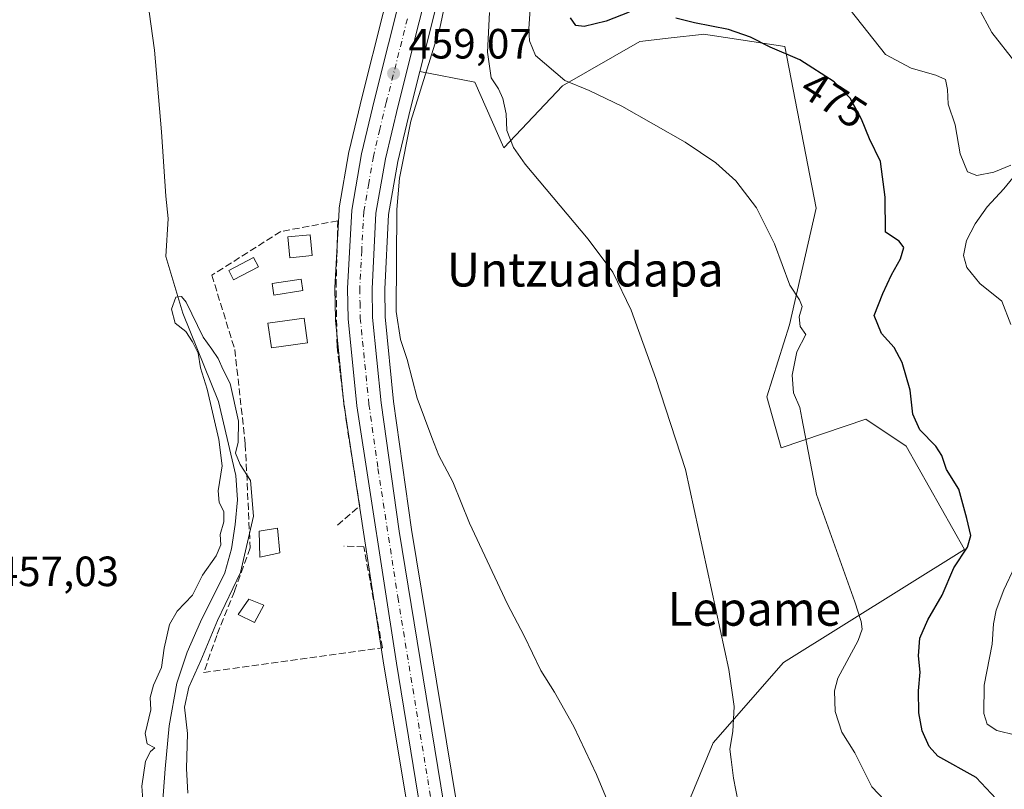
# Model space of a CAD drawing. Units: metres. Extents: x 603793 to 607235, y 4745407 to 4747774.
# Drawn here: x 606785 to 607018, y 4747433 to 4747615 of the extents above; entities that cross this region are included whole.
import ezdxf
from ezdxf.enums import TextEntityAlignment as Align

# ---------------------------------------------------------------- set-up
doc = ezdxf.new("R2010")
doc.units = ezdxf.units.M
doc.header["$MEASUREMENT"] = 0
doc.linetypes.add('DGN Style 3', pattern=[2.307223458686699, 1.648016756204785, -0.6592067024819142])
doc.linetypes.add('DGN Style 4', pattern=[2.6384748266838614, 1.318413404963828, -0.6592067024819142, 0.001648016756204785, -0.6592067024819142])
for name, color, linetype, lineweight in [('Arbolado forestal CxS', 92, 'Continuous', 0), ('Carretera de calzada única Cxs', 7, 'Continuous', 13), ('Carretera de calzada única eje', 7, 'DGN Style 4', 0), ('Corriente natural lineal', 142, 'Continuous', 13), ('Cultivos herbáceos CxS', 92, 'Continuous', 0), ('Curva de nivel maestra', 30, 'Continuous', 30), ('Curva de nivel normal', 30, 'Continuous', 0), ('Edificación Cxs', 1, 'Continuous', 13), ('Edificación ligera Cxs', 1, 'Continuous', 0), ('Muro lineal', 1, 'DGN Style 3', 13), ('Núcleo urbano CxS', 7, 'Continuous', 0), ('Punto de cota en terreno', 7, 'Continuous', 0), ('Rótulo de curva de nivel directora', 7, 'Continuous', 0), ('Rótulo de punto de cota en terreno', 7, 'Continuous', 0), ('Texto cartográfico', 7, 'Continuous', 0), ('Vegetación y arbolados urbanos CxS', 151, 'Continuous', 0)]:
    doc.layers.add(name, color=color, linetype=linetype, lineweight=lineweight)
doc.styles.add('Style-Arial', font='txt')

# ---------------------------------------------------------------- blocks, each defined once
blk = doc.blocks.new('5PATER')
at = {"layer": 'Vegetación y arbolados urbanos CxS', "linetype": 'Continuous', "lineweight": 0}
h = blk.add_hatch(color=51, dxfattribs=at)
edge = h.paths.add_edge_path()
edge.add_ellipse((0, 0), major_axis=(-0.1095731443231308, -0.1110710700762829), ratio=0.9994222409660322, start_angle=0, end_angle=360)

msp = doc.modelspace()

# ---------------------------------------------------------------- linework, layer by layer
at = {"layer": 'Arbolado forestal CxS', "color": 92, "linetype": 'Continuous', "lineweight": 0}
for points in [[(606878.4795000004, 4747769.2161, 462.8891000000004), (606880.8236999996, 4747758.387499999, 463.3652000000002), (606885.4506999999, 4747736.483700001, 462.8249999999971), (606890.7703, 4747708.8541, 461.622000000003), (606890.7915000003, 4747708.723300001, 461.6156999999948), (606892.5015000004, 4747696.4233, 461.2128999999986), (606892.5219000002, 4747696.230699999, 461.2048000000068), (606893.4319000002, 4747683.890699999, 460.5835999999982), (606893.4401000004, 4747683.690300001, 460.5745000000024), (606893.5100999996, 4747673.3103, 460.2268999999943), (606893.5016999999, 4747673.075099999, 460.2195000000065), (606892.7216999996, 4747662.7051, 460.0592000000034), (606892.7056999998, 4747662.548900001, 460.0583999999944), (606891.6357000005, 4747654.198899999, 460.1331000000064), (606891.6136999996, 4747654.054300001, 460.1334999999963), (606890.1227000002, 4747645.759500001, 460.0409000000073), (606890.0985000003, 4747645.638499999, 460.0348999999987), (606887.5484999996, 4747634.178500001, 459.7277999999933), (606887.5290999999, 4747634.097100001, 459.7247000000062), (606879.7489, 4747603.217700001, 459.2535000000062)], [(606941.7235000003, 4747426.346899999, 461.2813000000024), (606949.1651, 4747444.418299999, 463.1493999999948), (606965.8312999997, 4747463.382300001, 466.6546999999992), (607008.6964999996, 4747490.128500001, 474.4113000000071), (606994.8775000004, 4747514.578700001, 473.4878999999929), (606985.3097000001, 4747520.9575, 472.4277000000002), (606965.2802999998, 4747514.1669, 468.4842000000062), (606961.9237000003, 4747526.272299999, 467.9222000000009), (606967.2392999995, 4747543.280900001, 469.4309999999969), (606973.6183000002, 4747570.920100001, 471.6082000000025), (606966.1776999999, 4747609.189900001, 475.292300000001), (606946.8855999997, 4747612.080900001, 474.6263000000035), (606946.4378000004, 4747612.029300001, 474.5812000000006), (606939.2955, 4747611.2049, 474.0302999999985), (606931.8578000005, 4747610.345100001, 473.4048999999941), (606913.5612000005, 4747599.837900001, 469.835500000001), (606899.6942999996, 4747585.161699999, 464.2719999999972), (606892.8277000004, 4747600.686100001, 463.0369999999967), (606879.7489, 4747603.217700001, 459.2535000000062), (606887.5290999999, 4747634.097100001, 459.7247000000062)], [(606879.7489, 4747603.217700001, 459.2535000000062), (606892.8277000004, 4747600.686100001, 463.0369999999967), (606899.6942999996, 4747585.161699999, 464.2719999999972), (606913.5612000005, 4747599.837900001, 469.835500000001), (606931.8578000005, 4747610.345100001, 473.4048999999941), (606939.2955, 4747611.2049, 474.0302999999985), (606946.4378000004, 4747612.029300001, 474.5812000000006), (606946.8855999997, 4747612.080900001, 474.6263000000035), (606966.1776999999, 4747609.189900001, 475.292300000001), (606973.6183000002, 4747570.920100001, 471.6082000000025), (606967.2392999995, 4747543.280900001, 469.4309999999969), (606961.9237000003, 4747526.272299999, 467.9222000000009), (606965.2802999998, 4747514.1669, 468.4842000000062), (606985.3097000001, 4747520.9575, 472.4277000000002), (606994.8775000004, 4747514.578700001, 473.4878999999929), (607008.6964999996, 4747490.128500001, 474.4113000000071), (606965.8312999997, 4747463.382300001, 466.6546999999992), (606949.1651, 4747444.418299999, 463.1493999999948), (606941.7235000003, 4747426.346899999, 461.2813000000024)]]:
    msp.add_polyline3d(points, dxfattribs=at)
at = {"layer": 'Carretera de calzada única Cxs', "color": 7, "linetype": 'Continuous', "lineweight": 13}
for points in [[(606880.5229000002, 4747425.005899999, 456.1487999999954), (606874.2500999998, 4747463.210100001, 458.215400000001), (606864.8701, 4747524.110099999, 459.3813999999985), (606862.7801000001, 4747544.720100001, 458.5809000000008), (606862.6901000004, 4747551.890100001, 458.7415000000037), (606863.6601, 4747570.440099999, 459.7532000000065), (606865.9600999998, 4747583.7301, 458.6719000000012), (606869.0301000001, 4747596.590100001, 458.8524999999936), (606879.0100999996, 4747636.1801, 459.5197000000044), (606881.5100999996, 4747647.4001, 459.7578000000067), (606884.0000999998, 4747663.5101, 460.1650999999983), (606884.7500999998, 4747673.4901, 460.2394999999961), (606884.6700999998, 4747683.4301, 460.5869999999995), (606883.8000999996, 4747695.4101, 460.7902999999933), (606882.1201, 4747707.380100001, 461.0010000000038), (606879.6001000004, 4747721.020099999, 461.2832999999956), (606872.2600999996, 4747756.550100001, 461.7517999999982), (606869.5502000004, 4747769.079100001, 462.090400000001)], [(606875.4201999997, 4747769.1691, 466.1315999999933), (606877.8901000004, 4747757.7601, 467.0120000000024), (606882.5100999996, 4747735.890100001, 463.1141999999964), (606887.8201000001, 4747708.3101, 463.6245000000054), (606889.5301000001, 4747696.0101, 463.0492999999988), (606890.4401000004, 4747683.670100001, 462.5249999999942), (606890.5100999996, 4747673.300100001, 460.8650999999954), (606889.7301000003, 4747662.9301, 462.7023000000045), (606888.6601, 4747654.5801, 462.0479999999953), (606887.1700999998, 4747646.290100001, 460.5712000000058), (606884.6201, 4747634.8301, 461.8264999999956), (606874.6401000004, 4747595.220100001, 460.1722000000009), (606871.6201, 4747582.5601, 459.8888000000007), (606869.3901000004, 4747569.7501, 458.9138999999996), (606868.4600999998, 4747551.790100001, 458.5665000000009), (606868.5500999996, 4747545.040100001, 458.4808000000049), (606870.6001000004, 4747524.8201, 458.4294999999984), (606874.8701, 4747494.4301, 457.6781000000047), (606889.0301000001, 4747408.210100001, 456.2158000000054), (606898.5000999998, 4747354.0001, 455.2609999999986), (606918.4600999998, 4747245.0101, 453.942200000005), (606928.2600999996, 4747190.340100001, 453.4162000000069), (606933.6201, 4747160.520099999, 452.9805999999954)], [(606880.5229000002, 4747425.005899999, 456.1487999999954), (606874.2500999998, 4747463.210100001, 458.215400000001), (606864.8701, 4747524.110099999, 459.3813999999985), (606862.7801000001, 4747544.720100001, 458.5809000000008), (606862.6901000004, 4747551.890100001, 458.7415000000037), (606863.6601, 4747570.440099999, 459.7532000000065), (606865.9600999998, 4747583.7301, 458.6719000000012), (606869.0301000001, 4747596.590100001, 458.8524999999936), (606879.0100999996, 4747636.1801, 459.5197000000044)], [(606884.6201, 4747634.8301, 461.8264999999956), (606874.6401000004, 4747595.220100001, 460.1722000000009), (606871.6201, 4747582.5601, 459.8888000000007), (606869.3901000004, 4747569.7501, 458.9138999999996), (606868.4600999998, 4747551.790100001, 458.5665000000009), (606868.5500999996, 4747545.040100001, 458.4808000000049), (606870.6001000004, 4747524.8201, 458.4294999999984), (606874.8701, 4747494.4301, 457.6781000000047), (606889.0301000001, 4747408.210100001, 456.2158000000054)]]:
    msp.add_polyline3d(points, dxfattribs=at)
at = {"layer": 'Carretera de calzada única eje', "color": 7, "linetype": 'DGN Style 4', "lineweight": 0}
msp.add_polyline3d([(606876.8201000001, 4747615.690099999, 459.1771000000008), (606871.8300999999, 4747595.9001, 458.9514999999956), (606870.3201000001, 4747589.5701, 458.9189000000042), (606868.7801000001, 4747583.140100001, 458.9968999999983), (606867.6700999998, 4747576.7401, 458.5935999999929), (606866.5100999996, 4747570.090100001, 458.8326999999991), (606866.0301000001, 4747560.8201, 458.6584000000003), (606865.5701000001, 4747551.840100001, 458.449099999998), (606865.6201, 4747548.460100001, 458.366200000004), (606865.6700999998, 4747544.880100001, 458.3267000000051), (606867.7301000003, 4747524.470100001, 458.1364999999933), (606869.8701, 4747509.270099999, 457.7670000000071), (606874.5701000001, 4747478.8201, 457.4339000000036), (606881.6401000004, 4747435.710100001, 456.3257000000012), (606883.5894999999, 4747423.917099999, 456.1713000000018)], dxfattribs=at)
at = {"layer": 'Corriente natural lineal', "color": 142, "linetype": 'Continuous', "lineweight": 13}
msp.add_polyline3d([(606815.3328999998, 4747620.2893, 456.1938999999985), (606816.9700999996, 4747608.270099999, 455.6909000000014), (606818.6401000004, 4747588.950099999, 455.6027000000031), (606819.6601, 4747573.710100001, 455.420299999998), (606820.2262000004, 4747568.414899999, 455.4946000000054), (606819.6846000003, 4747559.423699999, 455.6267999999982), (606823.7061999999, 4747546.0887, 455.264599999995), (606832.1508, 4747525.162599999, 454.7924999999959), (606836.2401000002, 4747507.670100001, 454.6824999999953), (606836.6001000004, 4747501.9001, 454.5129000000015), (606836.0401, 4747496.0801, 454.5962), (606835.2100999998, 4747490.280099999, 454.6782999999996), (606833.6101000002, 4747484.630100001, 454.5578999999998), (606827.8501000004, 4747472.9801, 453.9847000000009), (606824.7001, 4747465.870100001, 454.3334000000032), (606822.2200999996, 4747458.5101, 454.2592000000004), (606820.4600999998, 4747448.4101, 454.1971000000049), (606819.4700999996, 4747438.2301, 454.1659000000073), (606817.6700999998, 4747414.030099999, 453.5014999999985)], dxfattribs=at)
at = {"layer": 'Cultivos herbáceos CxS', "color": 92, "linetype": 'Continuous', "lineweight": 0}
for points in [[(606876.0909000002, 4747636.8731, 459.4536999999983), (606866.1164999995, 4747597.3051, 458.7704999999987), (606863.0421000002, 4747584.426700001, 458.7088999999978), (606863.0049000002, 4747584.246300001, 458.7091999999975), (606860.7040999997, 4747570.9517, 458.3282999999938), (606860.6640999997, 4747570.596700001, 458.3081999999995), (606859.6941000001, 4747552.046700001, 457.7335000000021), (606859.6902999999, 4747551.871300001, 457.7253000000055), (606859.7802999998, 4747544.682499999, 457.3745000000054), (606859.7953000005, 4747544.417500001, 457.360799999995), (606861.8853000002, 4747523.807499999, 456.8810999999987), (606861.9051000001, 4747523.6535, 456.8782000000065), (606871.2878000002, 4747462.7369, 456.6101999999955), (606877.6101000002, 4747424.5417, 456.0939000000071)], [(606876.0909000002, 4747636.8731, 459.4536999999983), (606866.1164999995, 4747597.3051, 458.7704999999987), (606863.0421000002, 4747584.426700001, 458.7088999999978), (606863.0049000002, 4747584.246300001, 458.7091999999975), (606860.7040999997, 4747570.9517, 458.3282999999938), (606860.6640999997, 4747570.596700001, 458.3081999999995), (606859.6941000001, 4747552.046700001, 457.7335000000021), (606859.6902999999, 4747551.871300001, 457.7253000000055), (606859.7802999998, 4747544.682499999, 457.3745000000054), (606859.7953000005, 4747544.417500001, 457.360799999995), (606861.8853000002, 4747523.807499999, 456.8810999999987), (606861.9051000001, 4747523.6535, 456.8782000000065), (606871.2878000002, 4747462.7369, 456.6101999999955), (606877.6101000002, 4747424.5417, 456.0939000000071)], [(606891.9879000002, 4747408.711300001, 456.3972000000067), (606877.8361000001, 4747494.881899999, 457.4416000000056), (606873.5789000001, 4747525.180299999, 458.0553999999975), (606871.5481000004, 4747545.2117, 458.8938999999955), (606871.4611000001, 4747551.7325, 458.8524000000034), (606872.3766999999, 4747569.414100001, 458.6012999999948), (606874.5597000001, 4747581.954299999, 459.2140999999974), (606877.5538999997, 4747594.5055, 459.0681000000041), (606879.7489, 4747603.217700001, 459.2535000000062), (606892.8277000004, 4747600.686100001, 463.0369999999967), (606899.6942999996, 4747585.161699999, 464.2719999999972), (606913.5612000005, 4747599.837900001, 469.835500000001), (606931.8578000005, 4747610.345100001, 473.4048999999941), (606939.2955, 4747611.2049, 474.0302999999985), (606946.4378000004, 4747612.029300001, 474.5812000000006), (606946.8855999997, 4747612.080900001, 474.6263000000035), (606966.1776999999, 4747609.189900001, 475.292300000001), (606973.6183000002, 4747570.920100001, 471.6082000000025), (606967.2392999995, 4747543.280900001, 469.4309999999969), (606961.9237000003, 4747526.272299999, 467.9222000000009), (606965.2802999998, 4747514.1669, 468.4842000000062), (606985.3097000001, 4747520.9575, 472.4277000000002), (606994.8775000004, 4747514.578700001, 473.4878999999929), (607008.6964999996, 4747490.128500001, 474.4113000000071), (606965.8312999997, 4747463.382300001, 466.6546999999992), (606949.1651, 4747444.418299999, 463.1493999999948), (606941.7235000003, 4747426.346899999, 461.2813000000024)], [(606879.7489, 4747603.217700001, 459.2535000000062), (606892.8277000004, 4747600.686100001, 463.0369999999967), (606899.6942999996, 4747585.161699999, 464.2719999999972), (606913.5612000005, 4747599.837900001, 469.835500000001), (606931.8578000005, 4747610.345100001, 473.4048999999941), (606939.2955, 4747611.2049, 474.0302999999985), (606946.4378000004, 4747612.029300001, 474.5812000000006), (606946.8855999997, 4747612.080900001, 474.6263000000035), (606966.1776999999, 4747609.189900001, 475.292300000001), (606973.6183000002, 4747570.920100001, 471.6082000000025), (606967.2392999995, 4747543.280900001, 469.4309999999969), (606961.9237000003, 4747526.272299999, 467.9222000000009), (606965.2802999998, 4747514.1669, 468.4842000000062), (606985.3097000001, 4747520.9575, 472.4277000000002), (606994.8775000004, 4747514.578700001, 473.4878999999929), (607008.6964999996, 4747490.128500001, 474.4113000000071), (606965.8312999997, 4747463.382300001, 466.6546999999992), (606949.1651, 4747444.418299999, 463.1493999999948), (606941.7235000003, 4747426.346899999, 461.2813000000024)], [(606879.7489, 4747603.217700001, 459.2535000000062), (606877.5538999997, 4747594.5055, 459.0681000000041), (606874.5597000001, 4747581.954299999, 459.2140999999974), (606872.3766999999, 4747569.414100001, 458.6012999999948), (606871.4611000001, 4747551.7325, 458.8524000000034), (606871.5481000004, 4747545.2117, 458.8938999999955), (606873.5789000001, 4747525.180299999, 458.0553999999975), (606877.8361000001, 4747494.881899999, 457.4416000000056), (606891.9879000002, 4747408.711300001, 456.3972000000067), (606901.4533000002, 4747354.5285, 455.3883999999962), (606921.4121000003, 4747245.5449, 454.2072000000044), (606931.2128999997, 4747190.870100001, 453.9133000000002), (606936.5415000003, 4747161.224300001, 452.8928000000015), (606937.7222999996, 4747157.343900001, 452.8129000000045), (606938.1633000001, 4747156.6797, 452.9078000000009), (606938.8963000001, 4747156.013300001, 453.0439999999944), (606944.2934999998, 4747152.655300001, 453.5856000000058), (606946.6333, 4747151.537699999, 453.8019000000059), (606948.9927000003, 4747150.793099999, 453.9358000000066), (606956.1876999997, 4747149.894900001, 454.1564999999973), (606963.5922999998, 4747149.6909, 454.3668999999937), (606996.8876999998, 4747150.3389, 456.3420000000042), (607018.0154999997, 4747151.230799999, 457.1578000000009)]]:
    msp.add_polyline3d(points, dxfattribs=at)
at = {"layer": 'Curva de nivel maestra', "color": 30, "linetype": 'Continuous', "lineweight": 30, "elevation": 475, "flags": 128}
for points in [[(606929.3499999996, 4747617.2401), (606923.8799999999, 4747615.1801), (606918.6799999997, 4747613.9001), (606916.7000000002, 4747614.100099999), (606915.4699999997, 4747615.970100001)], [(607017.3300000001, 4747429.860099999), (607011.4400000004, 4747436.170100001), (607002.3799999999, 4747441.200099999), (607000.3399999999, 4747443.530099999), (606998.7000000002, 4747447.200099999), (606997.8499999996, 4747451.4901), (606997.79, 4747456.700099999), (606998.1600000003, 4747461.100099999), (606997.7699999996, 4747465.0001), (606998.0899999999, 4747469.140100001), (606999.9900000002, 4747473.520099999), (607003.4199999999, 4747479.350099999), (607006.2000000002, 4747485.8201), (607009.3700000001, 4747490.6801), (607010.2199999997, 4747493.4301), (607009.2300000006, 4747497.470100001), (607007.3300000001, 4747504.420100001), (607004.4299999997, 4747509.0801), (607003.3600000005, 4747512.340100001), (607001.9299999997, 4747514.5801), (606998.1299999999, 4747518.450099999), (606996.4699999997, 4747522.120100001), (606995.8300000001, 4747527.8301), (606993.9400000004, 4747534.340100001), (606992.0599999996, 4747537.9001), (606989.0300000003, 4747541.280099999), (606987.3200000003, 4747545.4801), (606989.3899999997, 4747550.7301), (606991.4000000004, 4747555.130100001), (606993.5300000003, 4747558.870100001), (606994.3300000001, 4747561.590100001), (606993.2400000002, 4747563.110099999), (606989.9600000001, 4747565.1801), (606989.9299999997, 4747573.530099999), (606988.7699999996, 4747581.920100001), (606986.1799999997, 4747587.290100001), (606984.3499999996, 4747591.9801), (606981.6200000001, 4747596.9101), (606977.8399999999, 4747600.780099999), (606969.7400000002, 4747606.020099999), (606962.7000000002, 4747608.9901), (606958.0700000003, 4747611.360099999), (606952.8700000001, 4747613.1601), (606944.7999999998, 4747614.7601), (606940.4000000004, 4747615.870100001)]]:
    msp.add_lwpolyline(points, dxfattribs=at)
at = {"layer": 'Curva de nivel normal', "color": 30, "linetype": 'Continuous', "lineweight": 0, "flags": 128}
for points, elevation in [([(606886.9400000004, 4747625.060000001), (606884.54, 4747613.5), (606877.6799999997, 4747591.52), (606874.9400000004, 4747578.02), (606874.3200000003, 4747570.609999999), (606874.1699999999, 4747546.460000001), (606875.1600000003, 4747539.789999999), (606876.8099999996, 4747535.100000001), (606879.1799999997, 4747525.91), (606882.6100000005, 4747516.640000001), (606884.2800000003, 4747512.350000001), (606887.5499999998, 4747506.180000001), (606891.5300000003, 4747496.369999999), (606900.5300000003, 4747477.189999999), (606904.4299999997, 4747469.680000001), (606908.4299999997, 4747461.49), (606911.6799999997, 4747456.350000001), (606916.2100000001, 4747448.279999999), (606921.5899999999, 4747436.91), (606924.54, 4747429.859999999)], 460), ([(606989.7999999998, 4747430.77), (606986.7300000006, 4747433.939999999), (606982.7699999996, 4747442), (606979.6900000004, 4747446.9), (606978.0700000003, 4747451.810000001), (606977.9400000004, 4747456.699999999), (606978.6799999997, 4747459.680000001), (606983.5599999996, 4747468.630000001), (606984.4699999997, 4747471.300000001), (606984.2100000001, 4747473.119999999), (606982.7300000006, 4747477.710000001), (606973.6699999999, 4747503.15), (606970.1500000004, 4747521.24), (606969.7400000002, 4747523.699999999), (606968.2100000001, 4747527.180000001), (606967.8700000001, 4747531.4), (606969, 4747536.880000001), (606971.1399999997, 4747541), (606969.7999999998, 4747542.859999999), (606969.54, 4747545.199999999), (606970.2400000002, 4747547.630000001), (606969.6100000005, 4747549.24), (606967.3200000003, 4747552.65), (606963.6799999997, 4747562.460000001), (606959.4800000006, 4747570.949999999), (606954.5899999999, 4747577.34), (606949.8399999999, 4747581.630000001), (606942.5499999998, 4747586.49), (606927.6200000001, 4747595.050000001), (606919.8200000003, 4747598.779999999), (606914.1299999999, 4747601.100000001), (606907.1399999997, 4747606.99), (606905.7400000002, 4747610.460000001), (606905.5999999996, 4747613.369999999), (606906.0300000003, 4747620.609999999)], 470), ([(607020.5999999996, 4747605.5), (607015.1900000004, 4747612.49), (607011.9500000002, 4747618.460000001)], 485), ([(606955.6600000003, 4747427.539999999), (606954.0199999996, 4747436), (606953.4800000006, 4747440.470000001), (606953.1699999999, 4747442.859999999), (606953.8899999997, 4747447.039999999), (606954.1699999999, 4747452.99), (606952.8899999997, 4747461.75), (606942.6900000004, 4747509.050000001), (606935.6600000003, 4747530.619999999), (606929.8200000003, 4747546.779999999), (606925.4900000002, 4747555.789999999), (606919.5999999996, 4747563.560000001), (606904.6900000004, 4747581.32), (606901.9299999997, 4747585.230000001), (606900.3799999999, 4747589.25), (606900.1699999999, 4747593.220000001), (606899.4000000004, 4747596.84), (606898.3700000001, 4747599.17), (606896.6399999997, 4747601.699999999), (606895.79, 4747607.84), (606896.2300000006, 4747617.17)], 465), ([(606981.6299999999, 4747617.82), (606989.9800000006, 4747607.279999999), (606996.0300000003, 4747604.039999999), (607001.8799999999, 4747602.350000001), (607004.2300000006, 4747601.380000001), (607004.6500000004, 4747599), (607004.8099999996, 4747595.470000001), (607006.5, 4747590.59), (607007.6799999997, 4747583.779999999), (607009.4299999997, 4747579.480000001), (607011.6299999999, 4747578.640000001), (607015.6200000001, 4747579.42), (607019.6299999999, 4747581.07)], 480), ([(607021.9100000003, 4747580.289999999), (607018.0199999996, 4747575.480000001), (607014.0700000003, 4747571.230000001), (607011.2000000002, 4747567.199999999), (607009.1799999997, 4747563.230000001), (607008.4199999999, 4747559.710000001), (607009.2699999996, 4747556.859999999), (607012.3300000001, 4747553.060000001), (607017.4900000002, 4747548.859999999), (607019.6799999997, 4747543.350000001)], 480), ([(606814.2199999997, 4747430.850000001), (606813.9699999997, 4747434.119999999), (606814.8200000003, 4747440.050000001), (606816.0599999996, 4747442.359999999), (606817.0800000001, 4747443.220000001), (606815.2300000006, 4747444.180000001), (606814.75, 4747446.58), (606816.1200000001, 4747452.220000001), (606815.9600000001, 4747455.130000001), (606816.7300000006, 4747458.02), (606818.6100000005, 4747462.24), (606819.2400000002, 4747466.75), (606820.5199999996, 4747472.359999999), (606822.3399999999, 4747475.52), (606825.9400000004, 4747479.32), (606828.3700000001, 4747484.060000001), (606831.5499999998, 4747488.66), (606832.6399999997, 4747491.230000001), (606832.5199999996, 4747493.65), (606833.3799999999, 4747496.710000001), (606833.3899999997, 4747499.16), (606832.2400000002, 4747501.230000001), (606832.0300000003, 4747503.980000001), (606832.9600000001, 4747509.91), (606832.2300000006, 4747516.189999999), (606829.4400000004, 4747528.050000001), (606827.8399999999, 4747533.119999999), (606827.3399999999, 4747536.609999999), (606826, 4747539.25), (606824.4000000004, 4747541.74), (606821.8799999999, 4747543.66), (606821.0199999996, 4747547.029999999), (606822.0300000003, 4747549.850000001), (606823.4000000004, 4747549.99), (606824.4400000004, 4747548.66), (606828.5, 4747540.390000001), (606830.5800000001, 4747537.52), (606832.0300000003, 4747535.310000001), (606833.2199999997, 4747532.680000001), (606834.9199999999, 4747529.380000001), (606836.8799999999, 4747520.52), (606836.7800000003, 4747515.5), (606836.1600000003, 4747512.949999999), (606837.2699999996, 4747510.220000001), (606839.7000000002, 4747506.449999999), (606840.4199999999, 4747498.01), (606837.3600000005, 4747484.699999999), (606831.9199999999, 4747473.32), (606827.9699999997, 4747463.859999999), (606825.0700000003, 4747457.52), (606824.0700000003, 4747452.859999999), (606824.8200000003, 4747446.59), (606824.5499999998, 4747438.289999999), (606824.8799999999, 4747432.51)], 455), ([(607020.5899999999, 4747486.119999999), (607017.9800000006, 4747480.58), (607016.2100000001, 4747475.789999999), (607015.5800000001, 4747472.57), (607015.2199999997, 4747467.720000001), (607013.3799999999, 4747458.060000001), (607013.2300000006, 4747451.33), (607014.0700000003, 4747448.800000001), (607016.3200000003, 4747447.33), (607020.8499999996, 4747446.199999999)], 480)]:
    msp.add_lwpolyline(points, dxfattribs=dict(at, elevation=elevation))
at = {"layer": 'Edificación Cxs', "color": 1, "linetype": 'Continuous', "lineweight": 13}
for points in [[(606846.6001000004, 4747489.360099999, 464.1059999999998), (606841.8701, 4747488.340100001, 468.6505000000034), (606841.7301000003, 4747494.4801, 473.0185000000056), (606846.0900999998, 4747495.1801, 464.3608999999997), (606846.6001000004, 4747489.360099999, 464.1059999999998)], [(606842.8800999997, 4747476.950099999, 459.5347000000039), (606840.6401000004, 4747472.840100001, 460.0344000000041), (606836.8000999996, 4747474.710100001, 463.9616999999998), (606839.3000999996, 4747478.340100001, 464.3015000000014), (606842.8800999997, 4747476.950099999, 459.5347000000039)]]:
    msp.add_polyline3d(points, dxfattribs=at)
for points in [[(606846.6001000004, 4747489.360099999, 473.0185000000056), (606841.8701, 4747488.340100001, 473.0185000000056), (606841.7301000003, 4747494.4801, 473.0185000000056), (606846.0900999998, 4747495.1801, 473.0185000000056)], [(606842.8800999997, 4747476.950099999, 464.3015000000014), (606840.6401000004, 4747472.840100001, 464.3015000000014), (606836.8000999996, 4747474.710100001, 464.3015000000014), (606839.3000999996, 4747478.340100001, 464.3015000000014)]]:
    msp.add_3dface(points, dxfattribs=at)
at = {"layer": 'Edificación ligera Cxs', "color": 1, "linetype": 'Continuous', "lineweight": 0}
for points in [[(606854.2701000003, 4747559.6601, 459.540599999993), (606849.0301000001, 4747559.140100001, 458.9955000000046), (606848.5301000001, 4747564.100099999, 459.6937000000034), (606853.7801000001, 4747564.620100001, 460.1598999999987), (606854.2701000003, 4747559.6601, 459.540599999993)], [(606841.5701000001, 4747556.9801, 459.3797999999952), (606835.7100999998, 4747553.9101, 460.536500000002), (606834.5301000001, 4747556.1501, 460.8032999999996), (606840.3901000004, 4747559.2301, 460.282600000006), (606841.5701000001, 4747556.9801, 459.3797999999952)], [(606852.0900999998, 4747551.420100001, 458.8114999999962), (606845.2401000002, 4747550.3301, 458.1157999999996), (606844.8101000005, 4747553.040100001, 458.5399000000034), (606851.6601, 4747554.130100001, 458.976999999999), (606852.0900999998, 4747551.420100001, 458.8114999999962)], [(606853.1801000005, 4747539.020099999, 458.2593999999954), (606844.6401000004, 4747537.8301, 457.8476999999984), (606843.8300999999, 4747543.6801, 457.8028000000049), (606852.3601000002, 4747544.870100001, 458.4704000000056), (606853.1801000005, 4747539.020099999, 458.2593999999954)]]:
    msp.add_polyline3d(points, dxfattribs=at)
for points in [[(606854.2701000003, 4747559.6601, 460.1598999999987), (606849.0301000001, 4747559.140100001, 460.1598999999987), (606848.5301000001, 4747564.100099999, 460.1598999999987), (606853.7801000001, 4747564.620100001, 460.1598999999987)], [(606841.5701000001, 4747556.9801, 460.8032999999996), (606835.7100999998, 4747553.9101, 460.8032999999996), (606834.5301000001, 4747556.1501, 460.8032999999996), (606840.3901000004, 4747559.2301, 460.8032999999996)], [(606852.0900999998, 4747551.420100001, 458.976999999999), (606845.2401000002, 4747550.3301, 458.976999999999), (606844.8101000005, 4747553.040100001, 458.976999999999), (606851.6601, 4747554.130100001, 458.976999999999)], [(606853.1801000005, 4747539.020099999, 458.4704000000056), (606844.6401000004, 4747537.8301, 458.4704000000056), (606843.8300999999, 4747543.6801, 458.4704000000056), (606852.3601000002, 4747544.870100001, 458.4704000000056)]]:
    msp.add_3dface(points, dxfattribs=at)
at = {"layer": 'Muro lineal', "color": 1, "linetype": 'DGN Style 3', "lineweight": 13}
msp.add_polyline3d([(606860.3000999996, 4747495.890100001, 460.8635999999969), (606865.5401, 4747500.420100001, 460.4848999999958), (606862.3501000004, 4747520.470100001, 459.9673999999941), (606860.1700999998, 4747538.2501, 458.542300000001), (606859.9700999996, 4747552.470100001, 459.0044000000053), (606860.3501000004, 4747567.890100001, 461.0838999999978), (606846.8501000004, 4747565.380100001, 459.3585000000021), (606830.5401, 4747555.020099999, 464.3141000000033), (606835.9801000003, 4747537.4301, 466.938599999994), (606838.4700999996, 4747515.020099999, 472.5728999999993), (606839.6201, 4747490.5001, 471.8935000000056), (606835.9001000002, 4747480.210100001, 466.5837000000029), (606831.6901000004, 4747469.780099999, 468.1955000000017), (606828.6201, 4747461.0001, 467.5016000000033), (606870.9200999998, 4747466.9001, 459.5231000000058), (606866.5100999996, 4747490.770099999, 458.9826999999932), (606861.7701000003, 4747490.9001, 459.747000000003)], dxfattribs=at)
at = {"layer": 'Núcleo urbano CxS', "color": 7, "linetype": 'Continuous', "lineweight": 0}
for points in [[(606878.4795000004, 4747769.2161, 462.8891000000004), (606880.8236999996, 4747758.387499999, 463.3652000000002), (606885.4506999999, 4747736.483700001, 462.8249999999971), (606890.7703, 4747708.8541, 461.622000000003), (606890.7915000003, 4747708.723300001, 461.6156999999948), (606892.5015000004, 4747696.4233, 461.2128999999986), (606892.5219000002, 4747696.230699999, 461.2048000000068), (606893.4319000002, 4747683.890699999, 460.5835999999982), (606893.4401000004, 4747683.690300001, 460.5745000000024), (606893.5100999996, 4747673.3103, 460.2268999999943), (606893.5016999999, 4747673.075099999, 460.2195000000065), (606892.7216999996, 4747662.7051, 460.0592000000034), (606892.7056999998, 4747662.548900001, 460.0583999999944), (606891.6357000005, 4747654.198899999, 460.1331000000064), (606891.6136999996, 4747654.054300001, 460.1334999999963), (606890.1227000002, 4747645.759500001, 460.0409000000073), (606890.0985000003, 4747645.638499999, 460.0348999999987), (606887.5484999996, 4747634.178500001, 459.7277999999933), (606887.5290999999, 4747634.097100001, 459.7247000000062), (606879.7489, 4747603.217700001, 459.2535000000062)], [(606877.6101000002, 4747424.5417, 456.0939000000071), (606871.2878000002, 4747462.7369, 456.6101999999955), (606861.9051000001, 4747523.6535, 456.8782000000065), (606861.8853000002, 4747523.807499999, 456.8810999999987), (606859.7953000005, 4747544.417500001, 457.360799999995), (606859.7802999998, 4747544.682499999, 457.3745000000054), (606859.6902999999, 4747551.871300001, 457.7253000000055), (606859.6941000001, 4747552.046700001, 457.7335000000021), (606860.6640999997, 4747570.596700001, 458.3081999999995), (606860.7040999997, 4747570.9517, 458.3282999999938), (606863.0049000002, 4747584.246300001, 458.7091999999975), (606863.0421000002, 4747584.426700001, 458.7088999999978), (606866.1164999995, 4747597.3051, 458.7704999999987), (606876.0909000002, 4747636.8731, 459.4536999999983)], [(606876.0909000002, 4747636.8731, 459.4536999999983), (606866.1164999995, 4747597.3051, 458.7704999999987), (606863.0421000002, 4747584.426700001, 458.7088999999978), (606863.0049000002, 4747584.246300001, 458.7091999999975), (606860.7040999997, 4747570.9517, 458.3282999999938), (606860.6640999997, 4747570.596700001, 458.3081999999995), (606859.6941000001, 4747552.046700001, 457.7335000000021), (606859.6902999999, 4747551.871300001, 457.7253000000055), (606859.7802999998, 4747544.682499999, 457.3745000000054), (606859.7953000005, 4747544.417500001, 457.360799999995), (606861.8853000002, 4747523.807499999, 456.8810999999987), (606861.9051000001, 4747523.6535, 456.8782000000065), (606871.2878000002, 4747462.7369, 456.6101999999955), (606877.6101000002, 4747424.5417, 456.0939000000071)], [(606887.5290999999, 4747634.097100001, 459.7247000000062), (606879.7489, 4747603.217700001, 459.2535000000062), (606877.5538999997, 4747594.5055, 459.0681000000041), (606874.5597000001, 4747581.954299999, 459.2140999999974), (606872.3766999999, 4747569.414100001, 458.6012999999948), (606871.4611000001, 4747551.7325, 458.8524000000034), (606871.5481000004, 4747545.2117, 458.8938999999955), (606873.5789000001, 4747525.180299999, 458.0553999999975), (606877.8361000001, 4747494.881899999, 457.4416000000056), (606891.9879000002, 4747408.711300001, 456.3972000000067)], [(606879.7489, 4747603.217700001, 459.2535000000062), (606877.5538999997, 4747594.5055, 459.0681000000041), (606874.5597000001, 4747581.954299999, 459.2140999999974), (606872.3766999999, 4747569.414100001, 458.6012999999948), (606871.4611000001, 4747551.7325, 458.8524000000034), (606871.5481000004, 4747545.2117, 458.8938999999955), (606873.5789000001, 4747525.180299999, 458.0553999999975), (606877.8361000001, 4747494.881899999, 457.4416000000056), (606891.9879000002, 4747408.711300001, 456.3972000000067), (606901.4533000002, 4747354.5285, 455.3883999999962), (606921.4121000003, 4747245.5449, 454.2072000000044), (606931.2128999997, 4747190.870100001, 453.9133000000002), (606936.5415000003, 4747161.224300001, 452.8928000000015), (606937.7222999996, 4747157.343900001, 452.8129000000045), (606938.1633000001, 4747156.6797, 452.9078000000009), (606938.8963000001, 4747156.013300001, 453.0439999999944), (606944.2934999998, 4747152.655300001, 453.5856000000058), (606946.6333, 4747151.537699999, 453.8019000000059), (606948.9927000003, 4747150.793099999, 453.9358000000066), (606956.1876999997, 4747149.894900001, 454.1564999999973), (606963.5922999998, 4747149.6909, 454.3668999999937), (606996.8876999998, 4747150.3389, 456.3420000000042), (607018.0154999997, 4747151.230799999, 457.1578000000009)]]:
    msp.add_polyline3d(points, dxfattribs=at)

# ---------------------------------------------------------------- block references
at = {"layer": 'Punto de cota en terreno', "color": 7, "linetype": 'Continuous', "lineweight": 0, "xscale": 10, "yscale": 10, "zscale": 10}
msp.add_blockref('5PATER', (606873.5700000003, 4747602.779999999, 459.070000000007), dxfattribs=at)

# ---------------------------------------------------------------- texts
at = {"layer": 'Rótulo de curva de nivel directora', "color": 7, "linetype": 'Continuous', "lineweight": 0, "style": 'Style-Arial'}
msp.add_text('475', height=7.000000000000002, rotation=327.1007688825603, dxfattribs=at).set_placement((606977.8179669848, 4747596.586589898), align=Align.MIDDLE_CENTER)
at = {"layer": 'Rótulo de punto de cota en terreno', "color": 7, "linetype": 'Continuous', "lineweight": 0, "style": 'Style-Arial'}
for s, p in [('459,07', (606877.0977999996, 4747606.307800001)), ('457,03', (606779.4277999997, 4747481.457800001))]:
    msp.add_text(s, height=7.000000000000002, dxfattribs=at).set_placement(p)
at = {"layer": 'Texto cartográfico', "color": 7, "linetype": 'Continuous', "lineweight": 0, "style": 'Style-Arial'}
for s, p in [('Untzualdapa', (606918.9078512191, 4747556.360149999)), ('Lepame', (606958.9322243897, 4747476.09015))]:
    msp.add_text(s, height=8, dxfattribs=at).set_placement(p, align=Align.MIDDLE_CENTER)

doc.saveas('drawing.dxf')
